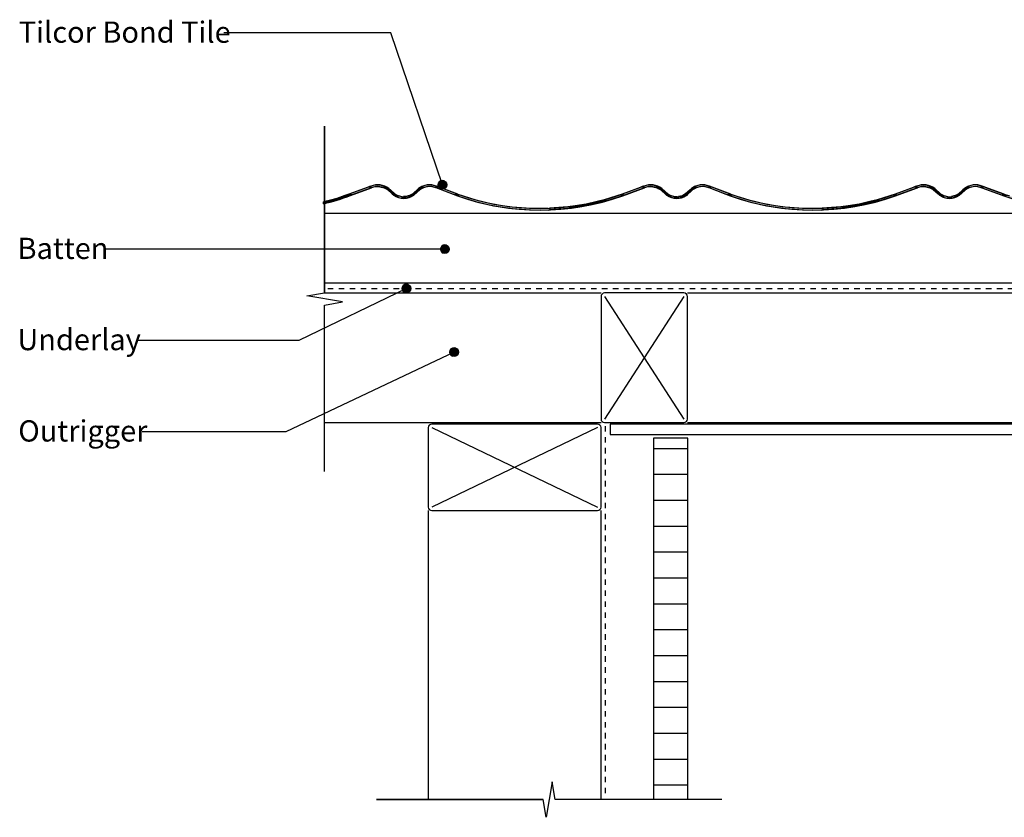
# Model space of a CAD drawing. Extents: x -337 to 842, y -229 to 288.
# Drawn here: x -337 to 233, y -229 to 233 of the extents above; entities that cross this region are included whole.
import ezdxf

# ---------------------------------------------------------------- set-up
doc = ezdxf.new("R2010")
doc.units = 0
doc.linetypes.add('DASH', pattern=[6.35, 3.175, -3.175])
doc.layers.get('0').update_dxf_attribs({"linetype": 'CONTINUOUS'})
doc.styles.add('ARIAL', font='txt', dxfattribs={"height": 12.294162})

# ---------------------------------------------------------------- blocks, each defined once
blk = doc.blocks.new('*U15')
at = {"linetype": 'CONTINUOUS'}
for p, q in [((-94.14, 138.59), (-94.33, 137.63)), ((-94.33, 137.63), (-94.14, 136.68)), ((-93.6, 139.4), (-94.14, 138.59)), ((-92.79, 139.94), (-93.6, 139.4)), ((-91.83, 140.13), (-92.79, 139.94)), ((-90.87, 139.94), (-91.83, 140.13)), ((-90.87, 139.94), (-90.06, 139.4)), ((-90.06, 139.4), (-89.52, 138.59)), ((-89.52, 138.59), (-89.33, 137.63)), ((-89.33, 137.63), (-89.52, 136.68)), ((-94.14, 136.68), (-93.6, 135.87)), ((-93.6, 135.87), (-92.79, 135.32)), ((-91.83, 135.13), (-92.79, 135.32)), ((-90.87, 135.32), (-91.83, 135.13)), ((-90.06, 135.87), (-90.87, 135.32)), ((-89.52, 136.68), (-90.06, 135.87))]:
    blk.add_line(p, q, dxfattribs=at)
for points in [[(-94.14, 138.59), (-94.33, 137.63), (-89.33, 137.63)], [(-94.33, 137.63), (-94.14, 136.68), (-89.52, 136.68)], [(-93.6, 139.4), (-94.14, 138.59), (-89.52, 138.59)], [(-92.79, 139.94), (-93.6, 139.4), (-90.06, 139.4)], [(-91.83, 140.13), (-92.79, 139.94), (-90.87, 139.94)], [(-94.14, 136.68), (-93.6, 135.87), (-90.06, 135.87)], [(-93.6, 135.87), (-92.79, 135.32), (-90.87, 135.32)]]:
    blk.add_solid(points, dxfattribs=at)
at = {"linetype": 'CONTINUOUS', "extrusion": (0, 0, -1)}
for points in [[(94.33, 137.63), (89.33, 137.63), (89.52, 136.68)], [(94.14, 138.59), (89.52, 138.59), (89.33, 137.63)], [(93.6, 139.4), (90.06, 139.4), (89.52, 138.59)], [(92.79, 139.94), (90.87, 139.94), (90.06, 139.4)], [(94.14, 136.68), (89.52, 136.68), (90.06, 135.87)], [(93.6, 135.87), (90.06, 135.87), (90.87, 135.32)], [(92.79, 135.32), (90.87, 135.32), (91.83, 135.13)]]:
    blk.add_solid(points, dxfattribs=at)
blk = doc.blocks.new('*U16')
at = {"style": 'ARIAL'}
blk.add_text('Tilcor Bond Tile', height=12.2942, dxfattribs=at).set_placement((-337.07, 219.97))
blk = doc.blocks.new('*U23')
at = {"linetype": 'CONTINUOUS'}
for p, q in [((-91.29, 102.71), (-92.1, 102.16)), ((-90.33, 102.9), (-91.29, 102.71)), ((-89.38, 102.71), (-90.33, 102.9)), ((-89.38, 102.71), (-88.57, 102.16)), ((-92.64, 101.35), (-92.83, 100.4)), ((-92.83, 100.4), (-92.64, 99.44)), ((-92.1, 102.16), (-92.64, 101.35)), ((-92.64, 99.44), (-92.1, 98.63)), ((-92.1, 98.63), (-91.29, 98.09)), ((-90.33, 97.9), (-91.29, 98.09)), ((-89.38, 98.09), (-90.33, 97.9)), ((-88.57, 98.63), (-89.38, 98.09)), ((-88.57, 102.16), (-88.02, 101.35)), ((-88.02, 99.44), (-88.57, 98.63)), ((-88.02, 101.35), (-87.83, 100.4)), ((-87.83, 100.4), (-88.02, 99.44))]:
    blk.add_line(p, q, dxfattribs=at)
for points in [[(-91.29, 102.71), (-92.1, 102.16), (-88.57, 102.16)], [(-90.33, 102.9), (-91.29, 102.71), (-89.38, 102.71)], [(-92.64, 101.35), (-92.83, 100.4), (-87.83, 100.4)], [(-92.83, 100.4), (-92.64, 99.44), (-88.02, 99.44)], [(-92.1, 102.16), (-92.64, 101.35), (-88.02, 101.35)], [(-92.64, 99.44), (-92.1, 98.63), (-88.57, 98.63)], [(-92.1, 98.63), (-91.29, 98.09), (-89.38, 98.09)]]:
    blk.add_solid(points, dxfattribs=at)
at = {"linetype": 'CONTINUOUS', "extrusion": (0, 0, -1)}
for points in [[(91.29, 102.71), (89.38, 102.71), (88.57, 102.16)], [(92.83, 100.4), (87.83, 100.4), (88.02, 99.44)], [(92.64, 101.35), (88.02, 101.35), (87.83, 100.4)], [(92.64, 99.44), (88.02, 99.44), (88.57, 98.63)], [(92.1, 102.16), (88.57, 102.16), (88.02, 101.35)], [(92.1, 98.63), (88.57, 98.63), (89.38, 98.09)], [(91.29, 98.09), (89.38, 98.09), (90.33, 97.9)]]:
    blk.add_solid(points, dxfattribs=at)
blk = doc.blocks.new('*U24')
at = {"style": 'ARIAL'}
blk.add_text('Batten', height=12.294, dxfattribs=at).set_placement((-337.81, 94.72))
blk = doc.blocks.new('*U25')
at = {"linetype": 'CONTINUOUS'}
for p, q in [((-87.32, 41.76), (-87.51, 40.8)), ((-87.51, 40.8), (-87.32, 39.85)), ((-86.78, 42.57), (-87.32, 41.76)), ((-85.97, 43.11), (-86.78, 42.57)), ((-85.01, 43.3), (-85.97, 43.11)), ((-84.06, 43.11), (-85.01, 43.3)), ((-84.06, 43.11), (-83.25, 42.57)), ((-83.25, 42.57), (-82.7, 41.76)), ((-82.7, 41.76), (-82.51, 40.8)), ((-82.51, 40.8), (-82.7, 39.85)), ((-87.32, 39.85), (-86.78, 39.03)), ((-86.78, 39.03), (-85.97, 38.49)), ((-85.01, 38.3), (-85.97, 38.49)), ((-84.06, 38.49), (-85.01, 38.3)), ((-83.25, 39.03), (-84.06, 38.49)), ((-82.7, 39.85), (-83.25, 39.03))]:
    blk.add_line(p, q, dxfattribs=at)
for points in [[(-87.32, 41.76), (-87.51, 40.8), (-82.51, 40.8)], [(-87.51, 40.8), (-87.32, 39.85), (-82.7, 39.85)], [(-86.78, 42.57), (-87.32, 41.76), (-82.7, 41.76)], [(-85.97, 43.11), (-86.78, 42.57), (-83.25, 42.57)], [(-85.01, 43.3), (-85.97, 43.11), (-84.06, 43.11)], [(-87.32, 39.85), (-86.78, 39.03), (-83.25, 39.03)], [(-86.78, 39.03), (-85.97, 38.49), (-84.06, 38.49)]]:
    blk.add_solid(points, dxfattribs=at)
at = {"linetype": 'CONTINUOUS', "extrusion": (0, 0, -1)}
for points in [[(87.51, 40.8), (82.51, 40.8), (82.7, 39.85)], [(87.32, 41.76), (82.7, 41.76), (82.51, 40.8)], [(86.78, 42.57), (83.25, 42.57), (82.7, 41.76)], [(85.97, 43.11), (84.06, 43.11), (83.25, 42.57)], [(87.32, 39.85), (82.7, 39.85), (83.25, 39.03)], [(86.78, 39.03), (83.25, 39.03), (84.06, 38.49)], [(85.97, 38.49), (84.06, 38.49), (85.01, 38.3)]]:
    blk.add_solid(points, dxfattribs=at)
blk = doc.blocks.new('*U26')
at = {"style": 'ARIAL'}
blk.add_text('Outrigger', height=12.294, dxfattribs=at).set_placement((-337.38, -11.05))
blk = doc.blocks.new('*U27')
at = {"linetype": 'CONTINUOUS'}
for p, q in [((-113.65, 79.95), (-114.46, 79.41)), ((-112.69, 80.14), (-113.65, 79.95)), ((-111.73, 79.95), (-112.69, 80.14)), ((-111.73, 79.95), (-110.92, 79.41)), ((-115, 78.6), (-115.19, 77.64)), ((-115.19, 77.64), (-115, 76.69)), ((-114.46, 79.41), (-115, 78.6)), ((-115, 76.69), (-114.46, 75.88)), ((-114.46, 75.88), (-113.65, 75.33)), ((-112.69, 75.14), (-113.65, 75.33)), ((-111.73, 75.33), (-112.69, 75.14)), ((-110.92, 75.88), (-111.73, 75.33)), ((-110.92, 79.41), (-110.38, 78.6)), ((-110.38, 76.69), (-110.92, 75.88)), ((-110.38, 78.6), (-110.19, 77.64)), ((-110.19, 77.64), (-110.38, 76.69))]:
    blk.add_line(p, q, dxfattribs=at)
for points in [[(-113.65, 79.95), (-114.46, 79.41), (-110.92, 79.41)], [(-112.69, 80.14), (-113.65, 79.95), (-111.73, 79.95)], [(-115, 78.6), (-115.19, 77.64), (-110.19, 77.64)], [(-115.19, 77.64), (-115, 76.69), (-110.38, 76.69)], [(-114.46, 79.41), (-115, 78.6), (-110.38, 78.6)], [(-115, 76.69), (-114.46, 75.88), (-110.92, 75.88)], [(-114.46, 75.88), (-113.65, 75.33), (-111.73, 75.33)]]:
    blk.add_solid(points, dxfattribs=at)
at = {"linetype": 'CONTINUOUS', "extrusion": (0, 0, -1)}
for points in [[(113.65, 79.95), (111.73, 79.95), (110.92, 79.41)], [(115.19, 77.64), (110.19, 77.64), (110.38, 76.69)], [(115, 78.6), (110.38, 78.6), (110.19, 77.64)], [(115, 76.69), (110.38, 76.69), (110.92, 75.88)], [(114.46, 79.41), (110.92, 79.41), (110.38, 78.6)], [(114.46, 75.88), (110.92, 75.88), (111.73, 75.33)], [(113.65, 75.33), (111.73, 75.33), (112.69, 75.14)]]:
    blk.add_solid(points, dxfattribs=at)
blk = doc.blocks.new('*U28')
at = {"style": 'ARIAL'}
blk.add_text('Underlay', height=12.294, dxfattribs=at).set_placement((-337.9, 41.87))
blk = doc.blocks.new('*X32')
at = {"color": 0}
for p, q in [((30.31, -15), (50.31, -15)), ((30.31, -30), (50.31, -30)), ((30.31, -45), (50.31, -45)), ((30.31, -60), (50.31, -60)), ((30.31, -75), (50.31, -75)), ((30.31, -90), (50.31, -90)), ((30.31, -105), (50.31, -105)), ((30.31, -120), (50.31, -120)), ((30.31, -135), (50.31, -135)), ((30.31, -150), (50.31, -150)), ((30.31, -165), (50.31, -165)), ((30.31, -180), (50.31, -180)), ((30.31, -195), (50.31, -195)), ((30.31, -210), (50.31, -210))]:
    blk.add_line(p, q, dxfattribs=at)
blk = doc.blocks.new('*U33')
at = {"linetype": 'CONTINUOUS'}
for p, q in [((-133.33, 136.89), (-134.12, 136.6)), ((-133.17, 136.95), (-133.33, 136.89)), ((-130.59, 137.58), (-133.17, 136.95)), ((-130.54, 137.59), (-130.59, 137.58)), ((-130.54, 137.59), (-127.81, 137.58)), ((-127.81, 137.58), (-125.4, 136.95)), ((-125.4, 136.95), (-125.18, 136.89)), ((-125.18, 136.89), (-124.65, 136.6)), ((-103.23, 136.9), (-103.76, 136.6)), ((-103.09, 136.93), (-103.23, 136.9)), ((-100.59, 137.58), (-103.09, 136.93)), ((-97.87, 137.6), (-100.59, 137.58)), ((-97.87, 137.6), (-97.82, 137.58)), ((-97.82, 137.58), (-95.23, 136.93)), ((-95.23, 136.93), (-95.14, 136.9)), ((-95.14, 136.9), (-94.34, 136.6)), ((24.69, 136.89), (23.9, 136.6)), ((24.84, 136.95), (24.69, 136.89)), ((27.42, 137.58), (24.84, 136.95)), ((27.48, 137.59), (27.42, 137.58)), ((27.48, 137.59), (30.2, 137.58)), ((30.2, 137.58), (32.61, 136.95)), ((32.61, 136.95), (32.83, 136.89)), ((32.83, 136.89), (33.37, 136.6)), ((54.76, 136.9), (54.23, 136.6)), ((54.9, 136.93), (54.76, 136.9)), ((57.4, 137.58), (54.9, 136.93)), ((58.81, 137.59), (57.4, 137.58)), ((60.12, 137.6), (58.81, 137.59)), ((60.14, 137.59), (60.12, 137.6)), ((60.14, 137.59), (60.17, 137.58)), ((60.17, 137.58), (62.76, 136.93)), ((62.76, 136.93), (62.85, 136.9)), ((62.85, 136.9), (63.65, 136.6)), ((182.68, 136.89), (181.89, 136.6)), ((182.83, 136.95), (182.68, 136.89)), ((185.41, 137.58), (182.83, 136.95)), ((185.47, 137.59), (185.41, 137.58)), ((185.47, 137.59), (188.19, 137.58)), ((188.19, 137.58), (190.6, 136.95)), ((190.6, 136.95), (190.82, 136.89)), ((190.82, 136.89), (191.36, 136.6)), ((212.76, 136.89), (212.22, 136.6)), ((212.9, 136.93), (212.76, 136.89)), ((215.39, 137.58), (212.9, 136.93)), ((218.12, 137.59), (215.39, 137.58)), ((218.12, 137.59), (218.16, 137.58)), ((218.16, 137.58), (220.75, 136.93)), ((220.75, 136.93), (220.85, 136.89)), ((220.85, 136.89), (221.65, 136.6)), ((-148.22, 131.42), (-152.98, 129.81)), ((-145.09, 131.42), (-149.86, 129.81)), ((-145.44, 132.35), (-148.22, 131.42)), ((-135.72, 136), (-145.44, 132.35)), ((-142.58, 132.35), (-145.09, 131.42)), ((-132.81, 136), (-142.58, 132.35)), ((-134.12, 136.6), (-135.72, 136)), ((-130.43, 136.6), (-132.81, 136)), ((-130.43, 136.6), (-127.97, 136.59)), ((-127.97, 136.59), (-125.59, 135.98)), ((-125.59, 135.98), (-124.85, 135.57)), ((-124.85, 135.57), (-123.43, 134.8)), ((-124.65, 136.6), (-124.63, 136.59)), ((-124.63, 136.59), (-123.53, 135.98)), ((-123.53, 135.98), (-122.8, 135.57)), ((-123.43, 134.8), (-120.88, 132.47)), ((-122.8, 135.57), (-121.94, 134.8)), ((-121.94, 134.8), (-119.39, 132.47)), ((-120.88, 132.47), (-120.02, 131.7)), ((-120.02, 131.7), (-119.5, 131.41)), ((-119.5, 131.41), (-118.52, 130.86)), ((-119.39, 132.47), (-117.97, 131.7)), ((-117.97, 131.7), (-117.44, 131.41)), ((-117.44, 131.41), (-115.31, 130.86)), ((-110.93, 131.43), (-113.08, 130.87)), ((-110.39, 131.73), (-110.93, 131.43)), ((-109, 132.5), (-110.39, 131.73)), ((-108.9, 131.43), (-109.89, 130.87)), ((-106.46, 134.8), (-109, 132.5)), ((-108.36, 131.73), (-108.9, 131.43)), ((-107.51, 132.5), (-108.36, 131.73)), ((-104.98, 134.8), (-107.51, 132.5)), ((-105.61, 135.58), (-106.46, 134.8)), ((-104.88, 135.98), (-105.61, 135.58)), ((-103.56, 135.58), (-104.98, 134.8)), ((-103.77, 136.6), (-104.88, 135.98)), ((-103.76, 136.6), (-103.77, 136.6)), ((-102.82, 135.98), (-103.56, 135.58)), ((-100.44, 136.6), (-102.82, 135.98)), ((-97.98, 136.6), (-100.44, 136.6)), ((-97.98, 136.6), (-95.59, 136.02)), ((-95.59, 136.02), (-85.66, 132.3)), ((-94.34, 136.6), (-92.78, 136.02)), ((-92.78, 136.02), (-82.81, 132.3)), ((-85.66, 132.3), (-83.16, 131.36)), ((-83.16, 131.36), (-75.75, 129.02)), ((-82.81, 132.3), (-79.85, 131.36)), ((-79.85, 131.36), (-72.44, 129.02)), ((9.25, 131.29), (1.86, 128.96)), ((12.58, 131.29), (5.18, 128.96)), ((12.23, 132.23), (9.25, 131.29)), ((22.29, 136), (12.23, 132.23)), ((15.09, 132.23), (12.58, 131.29)), ((25.2, 136), (15.09, 132.23)), ((23.9, 136.6), (22.29, 136)), ((27.58, 136.6), (25.2, 136)), ((27.58, 136.6), (30.04, 136.59)), ((30.04, 136.59), (32.42, 135.98)), ((32.42, 135.98), (33.16, 135.57)), ((33.16, 135.57), (34.58, 134.8)), ((33.37, 136.6), (33.38, 136.59)), ((33.38, 136.59), (34.48, 135.98)), ((34.48, 135.98), (35.21, 135.57)), ((34.58, 134.8), (37.16, 132.45)), ((35.21, 135.57), (36.07, 134.8)), ((36.07, 134.8), (38.65, 132.45)), ((37.16, 132.45), (38.01, 131.67)), ((38.01, 131.67), (38.48, 131.42)), ((38.48, 131.42), (39.47, 130.87)), ((38.65, 132.45), (40.08, 131.67)), ((40.08, 131.67), (40.55, 131.42)), ((40.55, 131.42), (42.64, 130.87)), ((46.91, 131.36), (44.84, 130.86)), ((47.33, 131.57), (46.91, 131.36)), ((48.83, 132.36), (47.33, 131.57)), ((49.05, 131.36), (48.11, 130.86)), ((51.53, 134.8), (48.83, 132.36)), ((49.46, 131.57), (49.05, 131.36)), ((50.32, 132.36), (49.46, 131.57)), ((53.01, 134.8), (50.32, 132.36)), ((52.38, 135.58), (51.53, 134.8)), ((53.11, 135.98), (52.38, 135.58)), ((54.43, 135.58), (53.01, 134.8)), ((54.22, 136.6), (53.11, 135.98)), ((54.23, 136.6), (54.22, 136.6)), ((54.22, 136.6), (54.22, 136.6)), ((55.17, 135.98), (54.43, 135.58)), ((57.55, 136.6), (55.17, 135.98)), ((57.68, 136.6), (57.55, 136.6)), ((60.03, 136.6), (62.4, 136.02)), ((62.4, 136.02), (72.33, 132.3)), ((63.65, 136.6), (63.66, 136.6)), ((63.66, 136.6), (65.21, 136.02)), ((65.21, 136.02), (75.18, 132.3)), ((72.33, 132.3), (74.83, 131.36)), ((74.83, 131.36), (82.24, 129.02)), ((75.18, 132.3), (78.14, 131.36)), ((78.14, 131.36), (85.55, 129.02)), ((167.24, 131.29), (159.85, 128.96)), ((170.57, 131.29), (163.17, 128.96)), ((170.22, 132.23), (167.24, 131.29)), ((180.28, 136), (170.22, 132.23)), ((173.08, 132.23), (170.57, 131.29)), ((183.19, 136), (173.08, 132.23)), ((181.89, 136.6), (180.28, 136)), ((185.57, 136.6), (183.19, 136)), ((185.57, 136.6), (188.03, 136.59)), ((188.03, 136.59), (190.41, 135.98)), ((190.41, 135.98), (191.15, 135.57)), ((191.15, 135.57), (192.57, 134.8)), ((191.36, 136.6), (191.37, 136.59)), ((191.37, 136.59), (192.47, 135.98)), ((192.47, 135.98), (193.2, 135.57)), ((192.57, 134.8), (195.13, 132.47)), ((193.2, 135.57), (194.06, 134.8)), ((194.06, 134.8), (196.61, 132.47)), ((195.13, 132.47), (195.98, 131.7)), ((195.98, 131.7), (196.5, 131.41)), ((196.5, 131.41), (197.48, 130.86)), ((196.61, 132.47), (198.03, 131.7)), ((198.03, 131.7), (198.55, 131.41)), ((198.55, 131.41), (200.69, 130.86)), ((205.03, 131.41), (202.89, 130.86)), ((205.55, 131.7), (205.03, 131.41)), ((206.97, 132.47), (205.55, 131.7)), ((207.09, 131.41), (206.1, 130.86)), ((209.52, 134.8), (206.97, 132.47)), ((207.6, 131.7), (207.09, 131.41)), ((208.45, 132.47), (207.6, 131.7)), ((211.01, 134.8), (208.45, 132.47)), ((210.38, 135.57), (209.52, 134.8)), ((211.11, 135.98), (210.38, 135.57)), ((212.43, 135.57), (211.01, 134.8)), ((212.21, 136.59), (211.11, 135.98)), ((212.22, 136.6), (212.21, 136.59)), ((213.17, 135.98), (212.43, 135.57)), ((215.55, 136.59), (213.17, 135.98)), ((218.01, 136.6), (215.55, 136.59)), ((218.01, 136.6), (220.4, 136.01)), ((220.4, 136.01), (230.64, 132.18)), ((221.65, 136.6), (223.21, 136.01)), ((223.21, 136.01), (233.49, 132.18)), ((230.64, 132.18), (233.15, 131.24)), ((233.15, 131.24), (240.48, 128.94)), ((233.49, 132.18), (236.48, 131.24)), ((-156.66, 128.82), (-160.65, 127.75)), ((-156.81, 127.75), (-160.65, 126.72)), ((-160.65, 126.72), (-160.65, 127.75)), ((-152.8, 128.82), (-156.81, 127.75)), ((-152.98, 129.81), (-156.66, 128.82)), ((-149.86, 129.81), (-152.8, 128.82)), ((-118.52, 130.86), (-118.51, 130.86)), ((-118.51, 130.86), (-117.88, 130.51)), ((-117.88, 130.51), (-117.84, 130.49)), ((-117.84, 130.49), (-115.46, 129.88)), ((-115.46, 129.88), (-115.44, 129.87)), ((-115.43, 129.87), (-115.44, 129.87)), ((-114.46, 129.87), (-115.43, 129.87)), ((-112.94, 129.88), (-114.46, 129.87)), ((-113.08, 130.87), (-114.43, 130.86)), ((-110.61, 130.49), (-112.94, 129.88)), ((-110.53, 130.51), (-110.61, 130.49)), ((-109.91, 130.86), (-110.53, 130.51)), ((-109.9, 130.86), (-109.91, 130.86)), ((-109.89, 130.87), (-109.9, 130.86)), ((-75.75, 129.02), (-72.71, 128.06)), ((-72.71, 128.06), (-66.34, 126.55)), ((-72.44, 129.02), (-68.36, 128.06)), ((-68.36, 128.06), (-61.98, 126.55)), ((-66.34, 126.55), (-62.17, 125.57)), ((-62.17, 125.57), (-57.91, 124.91)), ((-61.98, 126.55), (-55.69, 125.57)), ((-55.69, 125.57), (-51.42, 124.91)), ((-14.97, 125.53), (-19.17, 124.88)), ((-8.61, 126.51), (-14.97, 125.53)), ((-8.42, 125.53), (-12.62, 124.88)), ((-2.26, 128), (-8.61, 126.51)), ((-4.22, 126.51), (-8.42, 125.53)), ((2.13, 128), (-4.22, 126.51)), ((1.86, 128.96), (-2.26, 128)), ((5.18, 128.96), (2.13, 128)), ((39.47, 130.87), (39.49, 130.86)), ((39.49, 130.86), (39.51, 130.85)), ((39.51, 130.85), (40.15, 130.5)), ((40.15, 130.5), (40.39, 130.44)), ((40.39, 130.44), (42.5, 129.88)), ((42.5, 129.88), (44.02, 129.87)), ((42.64, 130.87), (44.02, 130.86)), ((44.94, 129.86), (44.02, 129.87)), ((44.97, 129.87), (44.94, 129.86)), ((45.03, 129.88), (44.97, 129.87)), ((47.3, 130.44), (45.03, 129.88)), ((47.43, 130.5), (47.3, 130.44)), ((48.1, 130.85), (47.43, 130.5)), ((48.11, 130.86), (48.1, 130.85)), ((82.24, 129.02), (85.28, 128.06)), ((85.28, 128.06), (91.65, 126.55)), ((85.55, 129.02), (89.63, 128.06)), ((89.63, 128.06), (96.01, 126.55)), ((91.65, 126.55), (95.82, 125.57)), ((95.82, 125.57), (100.08, 124.91)), ((96.01, 126.55), (102.3, 125.57)), ((102.3, 125.57), (106.57, 124.91)), ((143.02, 125.53), (138.82, 124.88)), ((149.38, 126.51), (143.02, 125.53)), ((149.57, 125.53), (145.37, 124.88)), ((155.73, 128), (149.38, 126.51)), ((153.77, 126.51), (149.57, 125.53)), ((160.12, 128), (153.77, 126.51)), ((159.85, 128.96), (155.73, 128)), ((163.17, 128.96), (160.12, 128)), ((197.48, 130.86), (197.48, 130.86)), ((197.48, 130.86), (198.15, 130.49)), ((198.15, 130.49), (198.15, 130.49)), ((198.15, 130.49), (200.55, 129.87)), ((203.03, 129.87), (200.55, 129.87)), ((203.03, 129.87), (200.55, 129.87)), ((205.43, 130.49), (203.03, 129.87)), ((206.1, 130.86), (205.43, 130.49)), ((205.43, 130.49), (205.43, 130.49)), ((206.1, 130.86), (206.1, 130.86)), ((-57.91, 124.91), (-52.6, 124.08)), ((-52.6, 124.08), (-52.55, 124.07)), ((-52.55, 124.07), (-52.55, 124.07)), ((-52.55, 124.07), (-51.54, 123.91)), ((-51.54, 123.91), (-51.21, 123.89)), ((-51.42, 124.91), (-40.7, 124.08)), ((-51.21, 123.89), (-40.74, 123.08)), ((-40.74, 123.08), (-30.29, 123.07)), ((-40.7, 124.08), (-30.51, 124.07)), ((-29.85, 123.07), (-30.29, 123.07)), ((-29.85, 123.07), (-30.29, 123.07)), ((-19.17, 124.88), (-29.88, 124.07)), ((-29.74, 123.08), (-29.85, 123.07)), ((-19.05, 123.89), (-29.74, 123.08)), ((-18.89, 123.91), (-19.05, 123.89)), ((-17.87, 124.07), (-18.89, 123.91)), ((-12.62, 124.88), (-17.87, 124.07)), ((-17.87, 124.07), (-17.87, 124.07)), ((100.08, 124.91), (105.39, 124.08)), ((105.39, 124.08), (105.44, 124.07)), ((105.44, 124.07), (106.45, 123.91)), ((106.45, 123.91), (106.78, 123.89)), ((106.57, 124.91), (117.29, 124.08)), ((106.78, 123.89), (117.25, 123.08)), ((117.25, 123.08), (127.7, 123.07)), ((117.29, 124.08), (128.1, 124.07)), ((128.14, 123.07), (127.7, 123.07)), ((138.82, 124.88), (128.1, 124.07)), ((128.25, 123.08), (128.14, 123.07)), ((128.14, 123.07), (128.14, 123.07)), ((138.94, 123.89), (128.25, 123.08)), ((139.1, 123.91), (138.94, 123.89)), ((140.12, 124.07), (139.1, 123.91)), ((145.37, 124.88), (140.12, 124.07))]:
    blk.add_line(p, q, dxfattribs=at)
for points in [[(-133.33, 136.89), (-134.12, 136.6), (-124.65, 136.6)], [(-133.17, 136.95), (-133.33, 136.89), (-125.18, 136.89)], [(-130.59, 137.58), (-133.17, 136.95), (-125.4, 136.95)], [(-130.54, 137.59), (-130.59, 137.58), (-127.81, 137.58)], [(-103.23, 136.9), (-103.76, 136.6), (-94.34, 136.6)], [(-103.09, 136.93), (-103.23, 136.9), (-95.14, 136.9)], [(-100.59, 137.58), (-103.09, 136.93), (-95.23, 136.93)], [(-97.87, 137.6), (-100.59, 137.58), (-97.82, 137.58)], [(24.69, 136.89), (23.9, 136.6), (33.37, 136.6)], [(24.84, 136.95), (24.69, 136.89), (32.83, 136.89)], [(27.42, 137.58), (24.84, 136.95), (32.61, 136.95)], [(27.48, 137.59), (27.42, 137.58), (30.2, 137.58)], [(54.76, 136.9), (54.23, 136.6), (63.65, 136.6)], [(54.9, 136.93), (54.76, 136.9), (62.85, 136.9)], [(57.4, 137.58), (54.9, 136.93), (62.76, 136.93)], [(58.81, 137.59), (57.4, 137.58), (60.17, 137.58)], [(60.12, 137.6), (58.81, 137.59), (60.14, 137.59)], [(182.68, 136.89), (181.89, 136.6), (191.36, 136.6)], [(182.83, 136.95), (182.68, 136.89), (190.82, 136.89)], [(185.41, 137.58), (182.83, 136.95), (190.6, 136.95)], [(185.47, 137.59), (185.41, 137.58), (188.19, 137.58)], [(212.76, 136.89), (212.22, 136.6), (221.65, 136.6)], [(212.9, 136.93), (212.76, 136.89), (220.85, 136.89)], [(215.39, 137.58), (212.9, 136.93), (220.75, 136.93)], [(218.12, 137.59), (215.39, 137.58), (218.16, 137.58)], [(-148.22, 131.42), (-152.98, 129.81), (-149.86, 129.81)], [(-145.44, 132.35), (-148.22, 131.42), (-145.09, 131.42)], [(-135.72, 136), (-145.44, 132.35), (-142.58, 132.35)], [(-134.12, 136.6), (-135.72, 136), (-132.81, 136)], [(-130.43, 136.6), (-127.97, 136.59), (-124.63, 136.59)], [(-127.97, 136.59), (-125.59, 135.98), (-123.53, 135.98)], [(-125.59, 135.98), (-124.85, 135.57), (-122.8, 135.57)], [(-124.85, 135.57), (-123.43, 134.8), (-121.94, 134.8)], [(-123.43, 134.8), (-120.88, 132.47), (-119.39, 132.47)], [(-120.88, 132.47), (-120.02, 131.7), (-117.97, 131.7)], [(-120.02, 131.7), (-119.5, 131.41), (-117.44, 131.41)], [(-119.5, 131.41), (-118.52, 130.86), (-115.31, 130.86)], [(-110.93, 131.43), (-113.08, 130.87), (-109.89, 130.87)], [(-110.39, 131.73), (-110.93, 131.43), (-108.9, 131.43)], [(-109, 132.5), (-110.39, 131.73), (-108.36, 131.73)], [(-106.46, 134.8), (-109, 132.5), (-107.51, 132.5)], [(-105.61, 135.58), (-106.46, 134.8), (-104.98, 134.8)], [(-104.88, 135.98), (-105.61, 135.58), (-103.56, 135.58)], [(-103.77, 136.6), (-104.88, 135.98), (-102.82, 135.98)], [(-103.76, 136.6), (-103.77, 136.6), (-100.44, 136.6)], [(-97.98, 136.6), (-95.59, 136.02), (-92.78, 136.02)], [(-95.59, 136.02), (-85.66, 132.3), (-82.81, 132.3)], [(-85.66, 132.3), (-83.16, 131.36), (-79.85, 131.36)], [(-83.16, 131.36), (-75.75, 129.02), (-72.44, 129.02)], [(9.25, 131.29), (1.86, 128.96), (5.18, 128.96)], [(12.23, 132.23), (9.25, 131.29), (12.58, 131.29)], [(22.29, 136), (12.23, 132.23), (15.09, 132.23)], [(23.9, 136.6), (22.29, 136), (25.2, 136)], [(27.58, 136.6), (30.04, 136.59), (33.38, 136.59)], [(30.04, 136.59), (32.42, 135.98), (34.48, 135.98)], [(32.42, 135.98), (33.16, 135.57), (35.21, 135.57)], [(33.16, 135.57), (34.58, 134.8), (36.07, 134.8)], [(34.58, 134.8), (37.16, 132.45), (38.65, 132.45)], [(37.16, 132.45), (38.01, 131.67), (40.08, 131.67)], [(38.01, 131.67), (38.48, 131.42), (40.55, 131.42)], [(38.48, 131.42), (39.47, 130.87), (42.64, 130.87)], [(46.91, 131.36), (44.84, 130.86), (48.11, 130.86)], [(47.33, 131.57), (46.91, 131.36), (49.05, 131.36)], [(48.83, 132.36), (47.33, 131.57), (49.46, 131.57)], [(51.53, 134.8), (48.83, 132.36), (50.32, 132.36)], [(52.38, 135.58), (51.53, 134.8), (53.01, 134.8)], [(53.11, 135.98), (52.38, 135.58), (54.43, 135.58)], [(54.22, 136.6), (53.11, 135.98), (55.17, 135.98)], [(54.23, 136.6), (54.22, 136.6), (57.68, 136.6)], [(54.22, 136.6), (54.22, 136.6), (57.55, 136.6)], [(60.01, 136.6), (60.03, 136.6), (63.66, 136.6)], [(60.03, 136.6), (62.4, 136.02), (65.21, 136.02)], [(62.4, 136.02), (72.33, 132.3), (75.18, 132.3)], [(72.33, 132.3), (74.83, 131.36), (78.14, 131.36)], [(74.83, 131.36), (82.24, 129.02), (85.55, 129.02)], [(167.24, 131.29), (159.85, 128.96), (163.17, 128.96)], [(170.22, 132.23), (167.24, 131.29), (170.57, 131.29)], [(180.28, 136), (170.22, 132.23), (173.08, 132.23)], [(181.89, 136.6), (180.28, 136), (183.19, 136)], [(185.57, 136.6), (188.03, 136.59), (191.37, 136.59)], [(188.03, 136.59), (190.41, 135.98), (192.47, 135.98)], [(190.41, 135.98), (191.15, 135.57), (193.2, 135.57)], [(191.15, 135.57), (192.57, 134.8), (194.06, 134.8)], [(192.57, 134.8), (195.13, 132.47), (196.61, 132.47)], [(195.13, 132.47), (195.98, 131.7), (198.03, 131.7)], [(195.98, 131.7), (196.5, 131.41), (198.55, 131.41)], [(196.5, 131.41), (197.48, 130.86), (200.69, 130.86)], [(205.03, 131.41), (202.89, 130.86), (206.1, 130.86)], [(205.55, 131.7), (205.03, 131.41), (207.09, 131.41)], [(206.97, 132.47), (205.55, 131.7), (207.6, 131.7)], [(209.52, 134.8), (206.97, 132.47), (208.45, 132.47)], [(210.38, 135.57), (209.52, 134.8), (211.01, 134.8)], [(211.11, 135.98), (210.38, 135.57), (212.43, 135.57)], [(212.21, 136.59), (211.11, 135.98), (213.17, 135.98)], [(212.22, 136.6), (212.21, 136.59), (215.55, 136.59)], [(218.01, 136.6), (220.4, 136.01), (223.21, 136.01)], [(220.4, 136.01), (230.64, 132.18), (233.49, 132.18)], [(230.64, 132.18), (233.15, 131.24), (236.48, 131.24)], [(233.15, 131.24), (240.48, 128.94), (243.82, 128.94)], [(-156.66, 128.82), (-160.65, 127.75), (-156.81, 127.75)], [(-152.98, 129.81), (-156.66, 128.82), (-152.8, 128.82)], [(-118.52, 130.86), (-118.51, 130.86), (-115.3, 130.86)], [(-118.51, 130.86), (-117.88, 130.51), (-110.53, 130.51)], [(-117.88, 130.51), (-117.84, 130.49), (-110.61, 130.49)], [(-117.84, 130.49), (-115.46, 129.88), (-112.94, 129.88)], [(-115.46, 129.88), (-115.44, 129.87), (-114.46, 129.87)], [(-114.43, 130.86), (-115.3, 130.86), (-109.91, 130.86)], [(-113.08, 130.87), (-114.43, 130.86), (-109.9, 130.86)], [(-75.75, 129.02), (-72.71, 128.06), (-68.36, 128.06)], [(-72.71, 128.06), (-66.34, 126.55), (-61.98, 126.55)], [(-66.34, 126.55), (-62.17, 125.57), (-55.69, 125.57)], [(-62.17, 125.57), (-57.91, 124.91), (-51.42, 124.91)], [(-14.97, 125.53), (-19.17, 124.88), (-12.62, 124.88)], [(-8.61, 126.51), (-14.97, 125.53), (-8.42, 125.53)], [(-2.26, 128), (-8.61, 126.51), (-4.22, 126.51)], [(1.86, 128.96), (-2.26, 128), (2.13, 128)], [(39.47, 130.87), (39.49, 130.86), (44.02, 130.86)], [(39.49, 130.86), (39.51, 130.85), (44.81, 130.85)], [(39.51, 130.85), (40.15, 130.5), (47.43, 130.5)], [(40.15, 130.5), (40.39, 130.44), (47.3, 130.44)], [(40.39, 130.44), (42.5, 129.88), (45.03, 129.88)], [(42.5, 129.88), (44.02, 129.87), (44.97, 129.87)], [(44.84, 130.86), (44.81, 130.85), (48.1, 130.85)], [(82.24, 129.02), (85.28, 128.06), (89.63, 128.06)], [(85.28, 128.06), (91.65, 126.55), (96.01, 126.55)], [(91.65, 126.55), (95.82, 125.57), (102.3, 125.57)], [(95.82, 125.57), (100.08, 124.91), (106.57, 124.91)], [(143.02, 125.53), (138.82, 124.88), (145.37, 124.88)], [(149.38, 126.51), (143.02, 125.53), (149.57, 125.53)], [(155.73, 128), (149.38, 126.51), (153.77, 126.51)], [(159.85, 128.96), (155.73, 128), (160.12, 128)], [(197.48, 130.86), (197.48, 130.86), (202.89, 130.86)], [(197.48, 130.86), (198.15, 130.49), (205.43, 130.49)], [(198.15, 130.49), (198.15, 130.49), (205.43, 130.49)], [(198.15, 130.49), (200.55, 129.87), (203.03, 129.87)], [(200.55, 129.87), (203.03, 129.87), (203.03, 129.87)], [(202.89, 130.86), (202.89, 130.86), (206.1, 130.86)], [(-57.91, 124.91), (-52.6, 124.08), (-40.7, 124.08)], [(-52.6, 124.08), (-52.55, 124.07), (-30.51, 124.07)], [(-52.55, 124.07), (-52.55, 124.07), (-29.89, 124.07)], [(-52.55, 124.07), (-51.54, 123.91), (-18.89, 123.91)], [(-51.54, 123.91), (-51.21, 123.89), (-19.05, 123.89)], [(-51.21, 123.89), (-40.74, 123.08), (-29.74, 123.08)], [(-40.74, 123.08), (-30.29, 123.07), (-29.85, 123.07)], [(-30.29, 123.07), (-29.85, 123.07), (-29.85, 123.07)], [(-29.88, 124.07), (-29.89, 124.07), (-17.87, 124.07)], [(-19.17, 124.88), (-29.88, 124.07), (-17.87, 124.07)], [(100.08, 124.91), (105.39, 124.08), (117.29, 124.08)], [(105.39, 124.08), (105.44, 124.07), (128.1, 124.07)], [(105.44, 124.07), (106.45, 123.91), (139.1, 123.91)], [(106.45, 123.91), (106.78, 123.89), (138.94, 123.89)], [(106.78, 123.89), (117.25, 123.08), (128.25, 123.08)], [(117.25, 123.08), (127.7, 123.07), (128.14, 123.07)], [(138.82, 124.88), (128.1, 124.07), (140.12, 124.07)]]:
    blk.add_solid(points, dxfattribs=at)
at = {"linetype": 'CONTINUOUS', "extrusion": (0, 0, -1)}
for points in [[(133.33, 136.89), (125.18, 136.89), (124.65, 136.6)], [(133.17, 136.95), (125.4, 136.95), (125.18, 136.89)], [(130.59, 137.58), (127.81, 137.58), (125.4, 136.95)], [(130.54, 137.59), (130.54, 137.59), (127.81, 137.58)], [(103.23, 136.9), (95.14, 136.9), (94.34, 136.6)], [(103.09, 136.93), (95.23, 136.93), (95.14, 136.9)], [(100.59, 137.58), (97.82, 137.58), (95.23, 136.93)], [(97.87, 137.6), (97.87, 137.6), (97.82, 137.58)], [(-24.69, 136.89), (-32.83, 136.89), (-33.37, 136.6)], [(-24.84, 136.95), (-32.61, 136.95), (-32.83, 136.89)], [(-27.42, 137.58), (-30.2, 137.58), (-32.61, 136.95)], [(-27.48, 137.59), (-27.48, 137.59), (-30.2, 137.58)], [(-54.76, 136.9), (-62.85, 136.9), (-63.65, 136.6)], [(-54.9, 136.93), (-62.76, 136.93), (-62.85, 136.9)], [(-57.4, 137.58), (-60.17, 137.58), (-62.76, 136.93)], [(-58.81, 137.59), (-60.14, 137.59), (-60.17, 137.58)], [(-182.68, 136.89), (-190.82, 136.89), (-191.36, 136.6)], [(-182.83, 136.95), (-190.6, 136.95), (-190.82, 136.89)], [(-185.41, 137.58), (-188.19, 137.58), (-190.6, 136.95)], [(-185.47, 137.59), (-185.47, 137.59), (-188.19, 137.58)], [(-212.76, 136.89), (-220.85, 136.89), (-221.65, 136.6)], [(-212.9, 136.93), (-220.75, 136.93), (-220.85, 136.89)], [(-215.39, 137.58), (-218.16, 137.58), (-220.75, 136.93)], [(-218.12, 137.59), (-218.12, 137.59), (-218.16, 137.58)], [(148.22, 131.42), (145.09, 131.42), (149.86, 129.81)], [(145.44, 132.35), (142.58, 132.35), (145.09, 131.42)], [(135.72, 136), (132.81, 136), (142.58, 132.35)], [(134.12, 136.6), (130.43, 136.6), (132.81, 136)], [(130.43, 136.6), (124.65, 136.6), (124.63, 136.59)], [(127.97, 136.59), (124.63, 136.59), (123.53, 135.98)], [(125.59, 135.98), (123.53, 135.98), (122.8, 135.57)], [(124.85, 135.57), (122.8, 135.57), (121.94, 134.8)], [(123.43, 134.8), (121.94, 134.8), (119.39, 132.47)], [(120.88, 132.47), (119.39, 132.47), (117.97, 131.7)], [(120.02, 131.7), (117.97, 131.7), (117.44, 131.41)], [(119.5, 131.41), (117.44, 131.41), (115.31, 130.86)], [(110.93, 131.43), (108.9, 131.43), (109.89, 130.87)], [(110.39, 131.73), (108.36, 131.73), (108.9, 131.43)], [(109, 132.5), (107.51, 132.5), (108.36, 131.73)], [(106.46, 134.8), (104.98, 134.8), (107.51, 132.5)], [(105.61, 135.58), (103.56, 135.58), (104.98, 134.8)], [(104.88, 135.98), (102.82, 135.98), (103.56, 135.58)], [(103.77, 136.6), (100.44, 136.6), (102.82, 135.98)], [(103.76, 136.6), (97.98, 136.6), (100.44, 136.6)], [(97.98, 136.6), (94.34, 136.6), (92.78, 136.02)], [(95.59, 136.02), (92.78, 136.02), (82.81, 132.3)], [(85.66, 132.3), (82.81, 132.3), (79.85, 131.36)], [(83.16, 131.36), (79.85, 131.36), (72.44, 129.02)], [(-9.25, 131.29), (-12.58, 131.29), (-5.18, 128.96)], [(-12.23, 132.23), (-15.09, 132.23), (-12.58, 131.29)], [(-22.29, 136), (-25.2, 136), (-15.09, 132.23)], [(-23.9, 136.6), (-27.58, 136.6), (-25.2, 136)], [(-27.58, 136.6), (-33.37, 136.6), (-33.38, 136.59)], [(-30.04, 136.59), (-33.38, 136.59), (-34.48, 135.98)], [(-32.42, 135.98), (-34.48, 135.98), (-35.21, 135.57)], [(-33.16, 135.57), (-35.21, 135.57), (-36.07, 134.8)], [(-34.58, 134.8), (-36.07, 134.8), (-38.65, 132.45)], [(-37.16, 132.45), (-38.65, 132.45), (-40.08, 131.67)], [(-38.01, 131.67), (-40.08, 131.67), (-40.55, 131.42)], [(-38.48, 131.42), (-40.55, 131.42), (-42.64, 130.87)], [(-46.91, 131.36), (-49.05, 131.36), (-48.11, 130.86)], [(-47.33, 131.57), (-49.46, 131.57), (-49.05, 131.36)], [(-48.83, 132.36), (-50.32, 132.36), (-49.46, 131.57)], [(-51.53, 134.8), (-53.01, 134.8), (-50.32, 132.36)], [(-52.38, 135.58), (-54.43, 135.58), (-53.01, 134.8)], [(-53.11, 135.98), (-55.17, 135.98), (-54.43, 135.58)], [(-54.22, 136.6), (-57.68, 136.6), (-57.55, 136.6)], [(-54.22, 136.6), (-57.55, 136.6), (-55.17, 135.98)], [(-54.23, 136.6), (-60.01, 136.6), (-57.68, 136.6)], [(-60.01, 136.6), (-63.65, 136.6), (-63.66, 136.6)], [(-60.03, 136.6), (-63.66, 136.6), (-65.21, 136.02)], [(-62.4, 136.02), (-65.21, 136.02), (-75.18, 132.3)], [(-72.33, 132.3), (-75.18, 132.3), (-78.14, 131.36)], [(-74.83, 131.36), (-78.14, 131.36), (-85.55, 129.02)], [(-167.24, 131.29), (-170.57, 131.29), (-163.17, 128.96)], [(-170.22, 132.23), (-173.08, 132.23), (-170.57, 131.29)], [(-180.28, 136), (-183.19, 136), (-173.08, 132.23)], [(-181.89, 136.6), (-185.57, 136.6), (-183.19, 136)], [(-185.57, 136.6), (-191.36, 136.6), (-191.37, 136.59)], [(-188.03, 136.59), (-191.37, 136.59), (-192.47, 135.98)], [(-190.41, 135.98), (-192.47, 135.98), (-193.2, 135.57)], [(-191.15, 135.57), (-193.2, 135.57), (-194.06, 134.8)], [(-192.57, 134.8), (-194.06, 134.8), (-196.61, 132.47)], [(-195.13, 132.47), (-196.61, 132.47), (-198.03, 131.7)], [(-195.98, 131.7), (-198.03, 131.7), (-198.55, 131.41)], [(-196.5, 131.41), (-198.55, 131.41), (-200.69, 130.86)], [(-205.03, 131.41), (-207.09, 131.41), (-206.1, 130.86)], [(-205.55, 131.7), (-207.6, 131.7), (-207.09, 131.41)], [(-206.97, 132.47), (-208.45, 132.47), (-207.6, 131.7)], [(-209.52, 134.8), (-211.01, 134.8), (-208.45, 132.47)], [(-210.38, 135.57), (-212.43, 135.57), (-211.01, 134.8)], [(-211.11, 135.98), (-213.17, 135.98), (-212.43, 135.57)], [(-212.21, 136.59), (-215.55, 136.59), (-213.17, 135.98)], [(-212.22, 136.6), (-218.01, 136.6), (-215.55, 136.59)], [(-218.01, 136.6), (-221.65, 136.6), (-223.21, 136.01)], [(-220.4, 136.01), (-223.21, 136.01), (-233.49, 132.18)], [(-230.64, 132.18), (-233.49, 132.18), (-236.48, 131.24)], [(-233.15, 131.24), (-236.48, 131.24), (-243.82, 128.94)], [(160.65, 127.75), (156.81, 127.75), (160.65, 126.72)], [(156.66, 128.82), (152.8, 128.82), (156.81, 127.75)], [(152.98, 129.81), (149.86, 129.81), (152.8, 128.82)], [(118.52, 130.86), (115.31, 130.86), (115.3, 130.86)], [(118.51, 130.86), (109.91, 130.86), (110.53, 130.51)], [(117.88, 130.51), (110.53, 130.51), (110.61, 130.49)], [(117.84, 130.49), (110.61, 130.49), (112.94, 129.88)], [(115.46, 129.88), (112.94, 129.88), (114.46, 129.87)], [(115.44, 129.87), (114.46, 129.87), (115.43, 129.87)], [(114.43, 130.86), (109.9, 130.86), (109.91, 130.86)], [(113.08, 130.87), (109.89, 130.87), (109.9, 130.86)], [(75.75, 129.02), (72.44, 129.02), (68.36, 128.06)], [(72.71, 128.06), (68.36, 128.06), (61.98, 126.55)], [(66.34, 126.55), (61.98, 126.55), (55.69, 125.57)], [(62.17, 125.57), (55.69, 125.57), (51.42, 124.91)], [(14.97, 125.53), (8.42, 125.53), (12.62, 124.88)], [(8.61, 126.51), (4.22, 126.51), (8.42, 125.53)], [(2.26, 128), (-2.13, 128), (4.22, 126.51)], [(-1.86, 128.96), (-5.18, 128.96), (-2.13, 128)], [(-39.47, 130.87), (-42.64, 130.87), (-44.02, 130.86)], [(-39.49, 130.86), (-44.02, 130.86), (-44.81, 130.85)], [(-39.51, 130.85), (-48.1, 130.85), (-47.43, 130.5)], [(-40.15, 130.5), (-47.43, 130.5), (-47.3, 130.44)], [(-40.39, 130.44), (-47.3, 130.44), (-45.03, 129.88)], [(-42.5, 129.88), (-45.03, 129.88), (-44.97, 129.87)], [(-44.02, 129.87), (-44.97, 129.87), (-44.94, 129.86)], [(-44.84, 130.86), (-48.11, 130.86), (-48.1, 130.85)], [(-82.24, 129.02), (-85.55, 129.02), (-89.63, 128.06)], [(-85.28, 128.06), (-89.63, 128.06), (-96.01, 126.55)], [(-91.65, 126.55), (-96.01, 126.55), (-102.3, 125.57)], [(-95.82, 125.57), (-102.3, 125.57), (-106.57, 124.91)], [(-143.02, 125.53), (-149.57, 125.53), (-145.37, 124.88)], [(-149.38, 126.51), (-153.77, 126.51), (-149.57, 125.53)], [(-155.73, 128), (-160.12, 128), (-153.77, 126.51)], [(-159.85, 128.96), (-163.17, 128.96), (-160.12, 128)], [(-197.48, 130.86), (-200.69, 130.86), (-202.89, 130.86)], [(-197.48, 130.86), (-206.1, 130.86), (-205.43, 130.49)], [(-198.15, 130.49), (-205.43, 130.49), (-205.43, 130.49)], [(-198.15, 130.49), (-205.43, 130.49), (-203.03, 129.87)], [(-200.55, 129.87), (-203.03, 129.87), (-203.03, 129.87)], [(-202.89, 130.86), (-206.1, 130.86), (-206.1, 130.86)], [(57.91, 124.91), (51.42, 124.91), (40.7, 124.08)], [(52.6, 124.08), (40.7, 124.08), (30.51, 124.07)], [(52.55, 124.07), (30.51, 124.07), (29.89, 124.07)], [(52.55, 124.07), (17.87, 124.07), (18.89, 123.91)], [(51.54, 123.91), (18.89, 123.91), (19.05, 123.89)], [(51.21, 123.89), (19.05, 123.89), (29.74, 123.08)], [(40.74, 123.08), (29.74, 123.08), (29.85, 123.07)], [(30.29, 123.07), (29.85, 123.07), (29.85, 123.07)], [(29.88, 124.07), (17.87, 124.07), (17.87, 124.07)], [(19.17, 124.88), (12.62, 124.88), (17.87, 124.07)], [(-100.08, 124.91), (-106.57, 124.91), (-117.29, 124.08)], [(-105.39, 124.08), (-117.29, 124.08), (-128.1, 124.07)], [(-105.44, 124.07), (-140.12, 124.07), (-139.1, 123.91)], [(-106.45, 123.91), (-139.1, 123.91), (-138.94, 123.89)], [(-106.78, 123.89), (-138.94, 123.89), (-128.25, 123.08)], [(-117.25, 123.08), (-128.25, 123.08), (-128.14, 123.07)], [(-127.7, 123.07), (-128.14, 123.07), (-128.14, 123.07)], [(-138.82, 124.88), (-145.37, 124.88), (-140.12, 124.07)]]:
    blk.add_solid(points, dxfattribs=at)

msp = doc.modelspace()

# ---------------------------------------------------------------- linework, layer by layer
for p, q in [((-121.67, 225.65), (-218.42, 225.65)), ((-91.83, 137.63), (-121.67, 225.65)), ((-160.02, 171.59), (-160.02, 75.15)), ((-160.02, 75.15), (-160.02, 171.59)), ((-133.17, 136.95), (-145.44, 132.35)), ((-82.81, 132.3), (-95.24, 136.96)), ((24.84, 136.95), (12.23, 132.23)), ((75.18, 132.3), (62.75, 136.96)), ((182.83, 136.95), (170.22, 132.23)), ((233.49, 132.18), (220.75, 136.95)), ((-145.09, 131.42), (-132.82, 136.01)), ((-123.43, 134.8), (-120.02, 131.7)), ((-119.39, 132.47), (-122.8, 135.57)), ((-105.61, 135.58), (-109, 132.5)), ((-108.36, 131.73), (-104.98, 134.8)), ((-95.59, 136.02), (-83.16, 131.36)), ((12.58, 131.29), (25.19, 136.01)), ((34.58, 134.8), (38.01, 131.67)), ((38.65, 132.45), (35.21, 135.57)), ((52.38, 135.58), (48.83, 132.36)), ((49.46, 131.57), (53.01, 134.8)), ((62.4, 136.02), (74.83, 131.36)), ((170.57, 131.29), (183.18, 136.01)), ((192.57, 134.8), (195.98, 131.7)), ((196.61, 132.47), (193.2, 135.57)), ((210.38, 135.57), (206.97, 132.47)), ((207.6, 131.7), (211.01, 134.8)), ((220.4, 136.01), (233.15, 131.24)), ((-160.65, 127.75), (-160.65, 126.72)), ((502.4, 120.97), (-160.02, 120.97)), ((-90.33, 100.4), (-287.17, 100.4)), ((-160.02, 80.97), (502.4, 80.97)), ((-112.69, 77.64), (-174.98, 47.55)), ((-170.33, 73.33), (-160.02, 75.15)), ((0, 74.95), (-160.02, 74.95)), ((48, 75), (2, 75)), ((400, 74.95), (50, 74.95)), ((-149.71, 69.86), (-170.33, 73.33)), ((-160.02, 68.04), (-149.71, 69.86)), ((0, 73), (0, 2)), ((2, 73), (48, 2)), ((48, 73), (2, 2)), ((50, 2), (50, 73)), ((-160.02, -28.41), (-160.02, 68.04)), ((-160.02, -28.41), (-160.02, 68.04)), ((-174.98, 47.55), (-268.8, 47.55)), ((-85.01, 40.8), (-182.48, -5.38)), ((2, 0), (48, 0)), ((-182.48, -5.38), (-265.55, -5.38)), ((-160.02, -0.05), (0, -0.05)), ((-100, -3), (-100, -49)), ((-2, -1), (-98, -1)), ((-98, -3), (-2, -49)), ((-2, -3), (-98, -49)), ((0, -49), (0, -3)), ((500.47, -1), (5.31, -1)), ((5.31, -1), (5.31, -7)), ((50, -0.05), (400, -0.05)), ((5.31, -7), (500.47, -7)), ((50.31, -9), (30.31, -9)), ((30.31, -9), (30.31, -218.42)), ((50.31, -218.42), (50.31, -9)), ((-100, -51), (-100, -218.42)), ((-98, -51), (-2, -51)), ((0, -218.42), (0, -51)), ((-28.26, -208.11), (-31.74, -228.73)), ((-26.45, -218.42), (-28.26, -208.11)), ((-130, -218.42), (-33.55, -218.42)), ((-33.55, -218.42), (-130, -218.42)), ((-31.74, -228.73), (-33.55, -218.42)), ((70, -218.42), (-26.45, -218.42)), ((70, -218.42), (-26.45, -218.42))]:
    msp.add_line(p, q)
at = {"linetype": 'DASH'}
for p, q in [((505.4, 77.45), (-160.02, 77.45)), ((2.5, -2.07), (2.5, -218.42))]:
    msp.add_line(p, q, dxfattribs=at)
for centre in [(-91.83, 137.63), (-90.33, 100.4), (-112.69, 77.64), (-85.01, 40.8)]:
    msp.add_circle(centre, 2.5)
for centre, radius, start, end in [((-129.22, 126.76), 10.9, 53.8945, 111.2446), ((-99.18, 126.77), 10.9, 68.755, 126.103), ((28.79, 126.76), 10.9, 53.8945, 111.2446), ((58.81, 126.77), 10.9, 68.755, 126.103), ((186.78, 126.76), 10.9, 53.8945, 111.2446), ((216.8, 126.76), 10.9, 68.755, 126.103), ((-189.7, 251.03), 126.66, 283.2587, 290.4513), ((-189.7, 251.03), 127.66, 283.153, 290.4516), ((-129.22, 126.76), 9.9, 54.1993, 111.2446), ((-114.21, 139.61), 9.82, 233.7265, 306.5743), ((-114.21, 139.61), 8.82, 234.0584, 306.2592), ((-99.18, 126.77), 9.9, 68.755, 125.7983), ((-35.19, 264.13), 141.16, 250.1341, 289.7763), ((-35.19, 264.13), 140.16, 250.1364, 289.7736), ((28.79, 126.76), 9.9, 54.1993, 111.2446), ((43.81, 139.67), 9.88, 234.0841, 304.8812), ((43.81, 139.67), 8.88, 234.4336, 304.4749), ((58.81, 126.77), 9.9, 68.755, 125.7983), ((122.8, 264.13), 141.16, 250.1341, 289.7763), ((122.8, 264.13), 140.16, 250.1364, 289.7736), ((186.78, 126.76), 9.9, 54.1993, 111.2446), ((201.79, 139.61), 9.82, 233.7265, 306.272), ((201.79, 139.61), 8.82, 234.0584, 305.9401), ((216.8, 126.76), 9.9, 68.755, 125.7983), ((280.79, 264.27), 141.31, 250.2963, 289.7031), ((2, 73), 2, 90, 180), ((48, 73), 2, 0, 90), ((2, 2), 2, 180, 270), ((48, 2), 2, 270, 0), ((-98, -3), 2, 90, 180), ((-2, -3), 2, 0, 90), ((-98, -49), 2, 180, 270), ((-2, -49), 2, 270, 0)]:
    msp.add_arc(centre, radius, start, end)

# ---------------------------------------------------------------- block references
for name in ['*U16', '*U24', '*U28', '*U26']:
    msp.add_blockref(name, (0, 0))
at = {"linetype": 'CONTINUOUS'}
for name in ['*U33', '*U15', '*U23', '*U27', '*U25', '*X32']:
    msp.add_blockref(name, (0, 0), dxfattribs=at)

doc.saveas('drawing.dxf')
